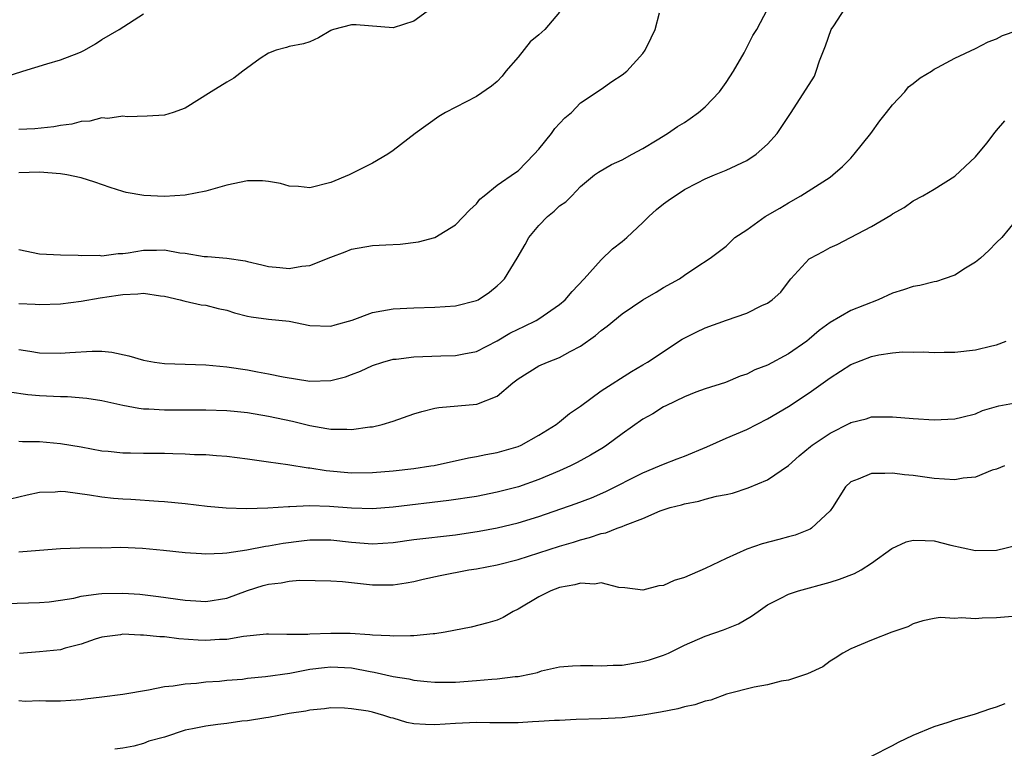
# Model space of a CAD drawing. Units: inches. Extents: x 2562000 to 2565000, y 1509000 to 1512000.
# Drawn here: x 2563371 to 2563466, y 1509830 to 1509900 of the extents above; entities that cross this region are included whole.
import ezdxf

# ---------------------------------------------------------------- set-up
doc = ezdxf.new("R2010")
doc.units = ezdxf.units.IN
doc.header["$MEASUREMENT"] = 0
doc.layers.add('LD25621509_2ft', color=62, linetype='Continuous')

msp = doc.modelspace()

# ---------------------------------------------------------------- linework, layer by layer
at = {"layer": 'LD25621509_2ft'}
for points, elevation in [([(2563369.601, 1509894.399), (2563371.404, 1509895), (2563373.703, 1509895.703), (2563375, 1509896.071), (2563376.761, 1509896.761), (2563377, 1509896.842), (2563377.323, 1509897), (2563378.392, 1509897.608), (2563379, 1509898.024), (2563380.663, 1509899), (2563383, 1509900.511)], 9480), ([(2563371, 1509868.217), (2563372.054, 1509868.055), (2563373, 1509867.888), (2563375, 1509867.843), (2563375.922, 1509867.922), (2563378.046, 1509868.046), (2563379, 1509868.036), (2563379.947, 1509867.947), (2563381.595, 1509867.595), (2563383, 1509867.18), (2563384.044, 1509867), (2563385, 1509866.866), (2563389, 1509866.726), (2563391, 1509866.555), (2563393, 1509866.257), (2563393.943, 1509866.057), (2563395, 1509865.874), (2563396.434, 1509865.566), (2563399, 1509865.157), (2563401, 1509865.21), (2563402.42, 1509865.58), (2563403, 1509865.787), (2563403.868, 1509866.132), (2563405, 1509866.675), (2563406.013, 1509867), (2563407, 1509867.268), (2563407.291, 1509867.291), (2563409, 1509867.502), (2563411.588, 1509867.587), (2563413, 1509867.617), (2563413.785, 1509867.785), (2563415, 1509868.015), (2563417, 1509869.054), (2563418.223, 1509869.777), (2563419, 1509870.166), (2563419.575, 1509870.425), (2563420.74, 1509871), (2563421, 1509871.158), (2563423, 1509872.552), (2563423.527, 1509873), (2563424.204, 1509873.796), (2563425.374, 1509875), (2563427, 1509876.84), (2563428.099, 1509877.901), (2563429, 1509878.602), (2563429.456, 1509879), (2563431, 1509880.435), (2563431.572, 1509881), (2563432.31, 1509881.69), (2563433, 1509882.225), (2563433.447, 1509882.553), (2563435, 1509883.593), (2563436.25, 1509884.25), (2563437, 1509884.638), (2563437.906, 1509885), (2563439, 1509885.468), (2563441, 1509886.401), (2563441.892, 1509887), (2563443, 1509887.964), (2563443.917, 1509889), (2563445.255, 1509891), (2563447.495, 1509894.505), (2563447.682, 1509895), (2563447.979, 1509895.979), (2563448.578, 1509897.422), (2563449.11, 1509899), (2563449.366, 1509899.366), (2563450.423, 1509901)], 9490), ([(2563410.633, 1509901), (2563409, 1509899.815), (2563407, 1509899.156), (2563403.447, 1509899.447), (2563403, 1509899.463), (2563401.26, 1509899), (2563401.075, 1509898.925), (2563401, 1509898.892), (2563399.819, 1509898.181), (2563399, 1509897.822), (2563398.37, 1509897.63), (2563397, 1509897.352), (2563396.741, 1509897.259), (2563395.762, 1509897), (2563395, 1509896.736), (2563394.218, 1509896.218), (2563392.543, 1509895), (2563391.684, 1509894.316), (2563391, 1509893.937), (2563389.485, 1509893), (2563387, 1509891.43), (2563385.859, 1509891), (2563385, 1509890.761), (2563383.343, 1509890.657), (2563381.41, 1509890.59), (2563381, 1509890.644), (2563379.567, 1509890.433), (2563379, 1509890.49), (2563377.817, 1509890.183), (2563377, 1509890.158), (2563376.106, 1509889.894), (2563375, 1509889.752), (2563374.382, 1509889.618), (2563372.548, 1509889.452), (2563371, 1509889.38)], 9482), ([(2563371, 1509872.644), (2563372.566, 1509872.566), (2563373, 1509872.523), (2563375, 1509872.591), (2563377, 1509872.849), (2563378.817, 1509873.183), (2563380.563, 1509873.437), (2563381, 1509873.515), (2563382.449, 1509873.551), (2563383, 1509873.632), (2563384.615, 1509873.386), (2563385, 1509873.349), (2563386.503, 1509873), (2563386.879, 1509872.879), (2563387, 1509872.864), (2563388.521, 1509872.521), (2563389, 1509872.467), (2563390.168, 1509872.168), (2563391, 1509871.979), (2563391.744, 1509871.744), (2563393, 1509871.417), (2563393.351, 1509871.351), (2563395, 1509871.139), (2563397, 1509870.93), (2563399, 1509870.517), (2563401, 1509870.438), (2563401.419, 1509870.581), (2563403.043, 1509871.043), (2563405, 1509871.782), (2563405.912, 1509871.912), (2563407, 1509872.126), (2563409, 1509872.229), (2563411, 1509872.272), (2563413, 1509872.4), (2563415, 1509872.912), (2563415.174, 1509873), (2563416.274, 1509873.726), (2563417, 1509874.335), (2563417.352, 1509874.648), (2563417.694, 1509875), (2563418.919, 1509877), (2563419.687, 1509878.313), (2563420.028, 1509879), (2563421, 1509880.153), (2563421.834, 1509881), (2563422.489, 1509881.511), (2563423, 1509882.022), (2563423.583, 1509882.417), (2563424.179, 1509883), (2563425, 1509883.896), (2563426.365, 1509885), (2563426.739, 1509885.261), (2563428.003, 1509885.998), (2563429, 1509886.451), (2563429.964, 1509887), (2563431, 1509887.558), (2563432.374, 1509888.374), (2563433.388, 1509889), (2563434.344, 1509889.656), (2563435, 1509890.054), (2563435.566, 1509890.434), (2563436.357, 1509891), (2563437, 1509891.571), (2563438.377, 1509893), (2563439, 1509893.893), (2563439.735, 1509895), (2563440.757, 1509896.757), (2563441.593, 1509898.407), (2563441.969, 1509899), (2563443, 1509900.964)], 9488), ([(2563423, 1509900.669), (2563421.572, 1509899), (2563421, 1509898.474), (2563420.177, 1509897.823), (2563419, 1509896.352), (2563417.83, 1509895), (2563417.486, 1509894.514), (2563417, 1509893.986), (2563416.462, 1509893.538), (2563415, 1509892.543), (2563412.034, 1509891), (2563411.382, 1509890.617), (2563409.118, 1509889), (2563407, 1509887.37), (2563406.482, 1509887), (2563405, 1509886.147), (2563402.752, 1509885), (2563401, 1509884.291), (2563399, 1509883.765), (2563397.886, 1509883.886), (2563397, 1509883.915), (2563396.176, 1509884.176), (2563395, 1509884.38), (2563394.432, 1509884.431), (2563393, 1509884.451), (2563391, 1509884.007), (2563389, 1509883.431), (2563387, 1509883.071), (2563385, 1509882.944), (2563383.012, 1509883.013), (2563381.322, 1509883.322), (2563381, 1509883.397), (2563379.794, 1509883.794), (2563378.311, 1509884.311), (2563377, 1509884.721), (2563375.624, 1509885), (2563375, 1509885.098), (2563373, 1509885.261), (2563371, 1509885.212)], 9484), ([(2563371, 1509877.83), (2563373, 1509877.421), (2563375, 1509877.314), (2563376.71, 1509877.29), (2563377, 1509877.249), (2563378.727, 1509877.273), (2563379, 1509877.235), (2563380.544, 1509877.456), (2563381, 1509877.455), (2563381.518, 1509877.517), (2563383, 1509877.773), (2563384.232, 1509877.768), (2563385, 1509877.802), (2563386.487, 1509877.513), (2563387, 1509877.466), (2563388.836, 1509877.164), (2563389.161, 1509877.16), (2563391, 1509877.003), (2563392.755, 1509876.755), (2563393, 1509876.684), (2563394.368, 1509876.368), (2563395, 1509876.204), (2563396.085, 1509876.085), (2563397, 1509876.01), (2563398.21, 1509876.21), (2563399, 1509876.294), (2563401, 1509877.093), (2563402.389, 1509877.611), (2563403, 1509877.853), (2563405, 1509878.203), (2563406.287, 1509878.287), (2563407.665, 1509878.335), (2563409.442, 1509878.558), (2563411, 1509879), (2563413, 1509880.216), (2563414.359, 1509881.641), (2563415, 1509882.217), (2563415.341, 1509882.659), (2563415.738, 1509883), (2563417, 1509884.012), (2563418.752, 1509885.248), (2563419, 1509885.403), (2563420.554, 1509887), (2563421, 1509887.491), (2563422.229, 1509889), (2563422.531, 1509889.469), (2563423.499, 1509890.501), (2563424.134, 1509891), (2563425, 1509891.936), (2563426.615, 1509893), (2563426.832, 1509893.168), (2563427, 1509893.263), (2563428.019, 1509893.981), (2563429, 1509894.63), (2563429.467, 1509895), (2563431, 1509896.695), (2563431.24, 1509897), (2563431.817, 1509898.182), (2563432.173, 1509899), (2563432.589, 1509900.589)], 9486), ([(2563370.12, 1509864.12), (2563371.87, 1509863.87), (2563373, 1509863.766), (2563375, 1509863.689), (2563375.684, 1509863.683), (2563377.535, 1509863.536), (2563379, 1509863.291), (2563381, 1509862.838), (2563382.554, 1509862.554), (2563383, 1509862.508), (2563383.505, 1509862.495), (2563385, 1509862.402), (2563389, 1509862.407), (2563391, 1509862.346), (2563391.717, 1509862.283), (2563393, 1509862.141), (2563395, 1509861.802), (2563397.314, 1509861.314), (2563399, 1509860.888), (2563400.621, 1509860.621), (2563401, 1509860.539), (2563402.538, 1509860.537), (2563403, 1509860.498), (2563404.756, 1509860.756), (2563405, 1509860.773), (2563405.948, 1509861), (2563407, 1509861.319), (2563409, 1509862.021), (2563409.746, 1509862.254), (2563411, 1509862.557), (2563411.372, 1509862.628), (2563415.046, 1509862.954), (2563417, 1509863.733), (2563418.495, 1509865), (2563419, 1509865.396), (2563421, 1509866.627), (2563421.846, 1509867), (2563423, 1509867.432), (2563424.003, 1509868.003), (2563425, 1509868.525), (2563426.447, 1509869.553), (2563427, 1509870.039), (2563427.558, 1509870.442), (2563429, 1509871.639), (2563431, 1509872.984), (2563432.283, 1509873.717), (2563433, 1509874.179), (2563434.525, 1509875), (2563435, 1509875.357), (2563436.112, 1509876.112), (2563437.483, 1509877), (2563439, 1509878.147), (2563439.856, 1509879), (2563441, 1509879.728), (2563442.753, 1509881), (2563444.186, 1509881.814), (2563445, 1509882.311), (2563446.199, 1509883), (2563449, 1509884.802), (2563449.277, 1509885), (2563450.188, 1509885.812), (2563451, 1509886.629), (2563451.336, 1509887), (2563452.909, 1509889), (2563453.795, 1509890.205), (2563454.445, 1509891), (2563455, 1509891.763), (2563456.178, 1509893), (2563456.534, 1509893.466), (2563457, 1509893.794), (2563457.653, 1509894.347), (2563458.75, 1509895), (2563459, 1509895.166), (2563459.334, 1509895.334), (2563461, 1509896.252), (2563463, 1509897.174), (2563464.191, 1509897.809), (2563465, 1509898.108), (2563465.581, 1509898.419), (2563467, 1509898.888)], 9492), ([(2563371, 1509859.399), (2563371.369, 1509859.369), (2563373, 1509859.342), (2563375, 1509859.153), (2563377, 1509858.837), (2563379, 1509858.466), (2563379.582, 1509858.418), (2563381, 1509858.251), (2563381.742, 1509858.258), (2563383, 1509858.219), (2563385, 1509858.225), (2563385.808, 1509858.191), (2563387, 1509858.183), (2563387.883, 1509858.117), (2563389, 1509858.092), (2563390.003, 1509857.997), (2563391, 1509857.948), (2563393, 1509857.703), (2563395, 1509857.394), (2563396.867, 1509857.133), (2563398.818, 1509856.818), (2563399, 1509856.81), (2563400.552, 1509856.553), (2563403, 1509856.34), (2563405, 1509856.368), (2563407, 1509856.541), (2563409, 1509856.769), (2563410.623, 1509857), (2563410.944, 1509857.057), (2563414.226, 1509857.774), (2563415, 1509857.898), (2563415.901, 1509858.099), (2563417, 1509858.282), (2563419, 1509858.874), (2563419.29, 1509859), (2563421, 1509859.965), (2563422.68, 1509861), (2563423, 1509861.237), (2563423.965, 1509862.035), (2563425, 1509862.745), (2563427, 1509864.216), (2563429.909, 1509866.091), (2563431, 1509866.716), (2563431.447, 1509867), (2563434.796, 1509869.203), (2563436.119, 1509869.881), (2563437, 1509870.283), (2563439.041, 1509871.04), (2563441, 1509871.703), (2563442.443, 1509872.443), (2563443, 1509872.678), (2563443.426, 1509873), (2563444.26, 1509873.74), (2563445, 1509874.722), (2563445.23, 1509875), (2563447, 1509876.919), (2563447.127, 1509877), (2563448.35, 1509877.651), (2563449, 1509878.016), (2563449.696, 1509878.304), (2563450.972, 1509879), (2563453, 1509880.056), (2563454.855, 1509881.145), (2563455, 1509881.265), (2563456.119, 1509881.881), (2563457, 1509882.513), (2563457.91, 1509883), (2563459, 1509883.632), (2563461, 1509884.872), (2563463, 1509886.736), (2563464.066, 1509888.066), (2563464.865, 1509889.135), (2563465, 1509889.268), (2563465.792, 1509890.209)], 9494), ([(2563467, 1509880.768), (2563465.511, 1509879), (2563465, 1509878.512), (2563464.269, 1509877.731), (2563463.469, 1509877), (2563463, 1509876.609), (2563462.032, 1509876.032), (2563461, 1509875.366), (2563459.974, 1509875), (2563459.237, 1509874.764), (2563459, 1509874.718), (2563457.626, 1509874.374), (2563457, 1509874.263), (2563456.056, 1509873.944), (2563455, 1509873.618), (2563453.634, 1509873), (2563451, 1509871.958), (2563449, 1509870.808), (2563447.959, 1509870.042), (2563447, 1509869.191), (2563446.759, 1509869), (2563445, 1509867.776), (2563443, 1509866.709), (2563441.755, 1509866.245), (2563441, 1509865.838), (2563440.361, 1509865.64), (2563438.964, 1509865.036), (2563437, 1509864.413), (2563436.09, 1509864.09), (2563435, 1509863.662), (2563433.217, 1509862.783), (2563433, 1509862.695), (2563431.972, 1509862.028), (2563431, 1509861.498), (2563429, 1509860.079), (2563427.541, 1509859), (2563427.214, 1509858.786), (2563425.974, 1509858.026), (2563424.68, 1509857.32), (2563424.034, 1509857), (2563423, 1509856.544), (2563421, 1509855.705), (2563419.056, 1509855), (2563417, 1509854.465), (2563415, 1509854.077), (2563412.336, 1509853.664), (2563407, 1509853.024), (2563405, 1509852.878), (2563403, 1509852.942), (2563400.89, 1509853.11), (2563399, 1509853.155), (2563397.068, 1509853.068), (2563396.927, 1509853.073), (2563394.952, 1509852.952), (2563392.881, 1509852.881), (2563390.935, 1509852.934), (2563389.104, 1509853.104), (2563387, 1509853.359), (2563385, 1509853.551), (2563384.433, 1509853.567), (2563381.785, 1509853.786), (2563381, 1509853.802), (2563380.122, 1509853.878), (2563379, 1509853.997), (2563377.804, 1509854.196), (2563375.488, 1509854.512), (2563375, 1509854.55), (2563374.493, 1509854.493), (2563373, 1509854.439), (2563371.794, 1509854.206), (2563370.206, 1509853.794)], 9496), ([(2563371, 1509848.746), (2563373, 1509848.884), (2563375, 1509849.074), (2563376.872, 1509849.128), (2563378.851, 1509849.149), (2563379, 1509849.137), (2563380.826, 1509849.174), (2563382.907, 1509849.094), (2563384.9, 1509848.9), (2563387, 1509848.672), (2563388.572, 1509848.572), (2563389, 1509848.554), (2563390.597, 1509848.597), (2563391, 1509848.641), (2563392.927, 1509848.927), (2563394.714, 1509849.287), (2563395, 1509849.319), (2563396.423, 1509849.577), (2563398.194, 1509849.806), (2563399, 1509849.892), (2563401, 1509849.906), (2563403, 1509849.682), (2563405, 1509849.52), (2563407, 1509849.646), (2563409, 1509849.912), (2563413, 1509850.386), (2563415.281, 1509850.719), (2563417, 1509851.039), (2563419, 1509851.523), (2563421, 1509852.136), (2563424.602, 1509853.398), (2563426.056, 1509853.944), (2563427.456, 1509854.544), (2563431, 1509856.339), (2563432.61, 1509857), (2563433, 1509857.187), (2563434.299, 1509857.701), (2563435, 1509857.95), (2563437.162, 1509858.838), (2563439, 1509859.687), (2563441, 1509860.518), (2563443, 1509861.537), (2563445, 1509862.737), (2563447, 1509864.026), (2563449, 1509865.472), (2563451, 1509866.769), (2563453, 1509867.549), (2563453.698, 1509867.699), (2563455, 1509867.894), (2563455.975, 1509867.975), (2563457, 1509867.966), (2563457.982, 1509867.982), (2563459, 1509867.926), (2563459.962, 1509867.962), (2563461, 1509867.961), (2563463, 1509868.191), (2563464.565, 1509868.566), (2563465, 1509868.653), (2563465.946, 1509869)], 9498), ([(2563369.778, 1509843.777), (2563373, 1509843.856), (2563373.938, 1509843.937), (2563375, 1509844.086), (2563376.294, 1509844.293), (2563377, 1509844.482), (2563378.68, 1509844.681), (2563379, 1509844.745), (2563381, 1509844.775), (2563382.654, 1509844.654), (2563384.431, 1509844.431), (2563387, 1509844.073), (2563388.031, 1509844.03), (2563389, 1509843.959), (2563391, 1509844.28), (2563392.979, 1509845.021), (2563394.498, 1509845.502), (2563395, 1509845.64), (2563396.242, 1509845.758), (2563397, 1509845.903), (2563397.995, 1509845.996), (2563401, 1509845.962), (2563402.11, 1509845.891), (2563403, 1509845.774), (2563405, 1509845.549), (2563405.57, 1509845.57), (2563407, 1509845.552), (2563408.257, 1509845.743), (2563409, 1509845.884), (2563409.893, 1509846.107), (2563411.526, 1509846.475), (2563414.268, 1509847), (2563415, 1509847.11), (2563417, 1509847.483), (2563419, 1509848.004), (2563421, 1509848.63), (2563423, 1509849.285), (2563424.323, 1509849.677), (2563425, 1509849.905), (2563425.884, 1509850.116), (2563427, 1509850.497), (2563427.43, 1509850.57), (2563428.522, 1509851), (2563429, 1509851.168), (2563429.313, 1509851.313), (2563431, 1509851.952), (2563432.683, 1509852.683), (2563433.637, 1509853), (2563434.725, 1509853.275), (2563435, 1509853.373), (2563436.395, 1509853.605), (2563437, 1509853.796), (2563438.089, 1509854.089), (2563439, 1509854.248), (2563439.611, 1509854.389), (2563441.116, 1509854.884), (2563443, 1509855.669), (2563445, 1509857.058), (2563446.041, 1509857.96), (2563447.127, 1509858.873), (2563447.298, 1509859), (2563449, 1509860.16), (2563450.892, 1509861.108), (2563451, 1509861.177), (2563452.467, 1509861.533), (2563453, 1509861.717), (2563455, 1509861.728), (2563457, 1509861.565), (2563459, 1509861.452), (2563461, 1509861.529), (2563461.683, 1509861.683), (2563463, 1509862.033), (2563463.669, 1509862.331), (2563465.221, 1509862.779), (2563467, 1509863.122)], 9500), ([(2563465.786, 1509857), (2563465, 1509856.706), (2563464.582, 1509856.582), (2563463, 1509855.924), (2563461.811, 1509855.811), (2563461, 1509855.661), (2563459, 1509855.783), (2563457, 1509856.069), (2563456.159, 1509856.159), (2563455, 1509856.316), (2563454.27, 1509856.27), (2563453, 1509856.274), (2563451.721, 1509855.721), (2563451, 1509855.458), (2563450.501, 1509855), (2563449.25, 1509853), (2563449, 1509852.674), (2563447.223, 1509851), (2563447.086, 1509850.914), (2563445.652, 1509850.348), (2563445, 1509850.185), (2563444.081, 1509849.919), (2563442.49, 1509849.51), (2563441, 1509848.995), (2563439, 1509848.09), (2563437, 1509847.119), (2563435, 1509846.279), (2563434.011, 1509845.989), (2563433, 1509845.511), (2563432.54, 1509845.46), (2563431, 1509845.039), (2563429.276, 1509845.276), (2563428.685, 1509845.315), (2563427, 1509845.74), (2563426.371, 1509845.629), (2563425, 1509845.732), (2563424.449, 1509845.551), (2563423, 1509845.31), (2563422.144, 1509845), (2563421, 1509844.417), (2563419, 1509843.224), (2563418.53, 1509843), (2563417.566, 1509842.435), (2563417, 1509842.176), (2563416.108, 1509841.892), (2563414.495, 1509841.505), (2563411.984, 1509841), (2563411, 1509840.839), (2563410.84, 1509840.84), (2563409, 1509840.648), (2563408.669, 1509840.668), (2563407, 1509840.612), (2563406.661, 1509840.661), (2563405, 1509840.716), (2563404.758, 1509840.758), (2563402.87, 1509840.87), (2563401, 1509840.895), (2563399, 1509840.813), (2563398.785, 1509840.785), (2563397, 1509840.789), (2563396.777, 1509840.777), (2563395, 1509840.82), (2563394.813, 1509840.813), (2563392.595, 1509840.595), (2563391, 1509840.316), (2563390.292, 1509840.292), (2563389, 1509840.202), (2563388.241, 1509840.241), (2563386.381, 1509840.381), (2563385, 1509840.557), (2563384.556, 1509840.556), (2563383, 1509840.729), (2563382.706, 1509840.706), (2563381, 1509840.809), (2563380.765, 1509840.766), (2563379, 1509840.542), (2563378.337, 1509840.337), (2563377, 1509839.864), (2563375.476, 1509839.477), (2563375, 1509839.318), (2563373, 1509839.102), (2563371.056, 1509838.944)], 9502), ([(2563371, 1509834.441), (2563371.615, 1509834.385), (2563373, 1509834.447), (2563373.599, 1509834.401), (2563375, 1509834.407), (2563377, 1509834.538), (2563377.394, 1509834.606), (2563379, 1509834.795), (2563381, 1509835.056), (2563383.467, 1509835.467), (2563385, 1509835.78), (2563385.832, 1509835.832), (2563387, 1509836.051), (2563388.093, 1509836.093), (2563389, 1509836.225), (2563390.302, 1509836.302), (2563391, 1509836.384), (2563392.501, 1509836.501), (2563393, 1509836.569), (2563394.728, 1509836.728), (2563397.076, 1509837.077), (2563399, 1509837.441), (2563400.382, 1509837.618), (2563401, 1509837.675), (2563403, 1509837.567), (2563404.783, 1509837.217), (2563405.166, 1509837.166), (2563407, 1509836.747), (2563408.512, 1509836.513), (2563409, 1509836.391), (2563410.277, 1509836.277), (2563411, 1509836.189), (2563412.194, 1509836.194), (2563413, 1509836.209), (2563415, 1509836.354), (2563416.486, 1509836.486), (2563417, 1509836.503), (2563418.728, 1509836.728), (2563419, 1509836.745), (2563420.263, 1509837), (2563420.86, 1509837.14), (2563421.272, 1509837.272), (2563423, 1509837.673), (2563424.231, 1509837.769), (2563425, 1509837.801), (2563426.187, 1509837.813), (2563427, 1509837.753), (2563428.16, 1509837.84), (2563429, 1509837.842), (2563431, 1509838.175), (2563431.65, 1509838.351), (2563433, 1509838.803), (2563433.461, 1509839), (2563435, 1509839.746), (2563437, 1509840.627), (2563438.773, 1509841.227), (2563440.199, 1509841.801), (2563441.463, 1509842.537), (2563442.09, 1509843), (2563443, 1509843.627), (2563444.266, 1509844.266), (2563445, 1509844.675), (2563445.963, 1509845), (2563449, 1509845.814), (2563449.903, 1509846.097), (2563451.354, 1509846.646), (2563451.988, 1509847), (2563453, 1509847.645), (2563454.937, 1509849.063), (2563456.307, 1509849.693), (2563457, 1509849.845), (2563458.157, 1509849.843), (2563459, 1509849.793), (2563460.612, 1509849.388), (2563463, 1509848.852), (2563465, 1509848.905), (2563467, 1509849.374)], 9504), ([(2563469.267, 1509842.733), (2563465, 1509842.392), (2563463.636, 1509842.364), (2563463, 1509842.306), (2563461.608, 1509842.392), (2563461, 1509842.332), (2563459.589, 1509842.411), (2563459, 1509842.312), (2563457.91, 1509842.09), (2563457, 1509841.807), (2563456.47, 1509841.531), (2563454.952, 1509841), (2563453, 1509840.248), (2563451, 1509839.416), (2563450.226, 1509839), (2563449.493, 1509838.507), (2563449, 1509838.213), (2563448.321, 1509837.679), (2563446.849, 1509837), (2563445, 1509836.375), (2563444.29, 1509836.29), (2563443, 1509835.93), (2563441.715, 1509835.715), (2563439.04, 1509835.04), (2563437.527, 1509834.473), (2563437, 1509834.37), (2563435.996, 1509834.004), (2563435, 1509833.816), (2563434.372, 1509833.628), (2563432.699, 1509833.301), (2563430.991, 1509833.009), (2563429, 1509832.772), (2563427, 1509832.664), (2563424.598, 1509832.598), (2563423, 1509832.522), (2563422.521, 1509832.521), (2563421, 1509832.404), (2563420.395, 1509832.395), (2563419, 1509832.3), (2563416.297, 1509832.296), (2563415, 1509832.329), (2563413, 1509832.232), (2563411, 1509832.085), (2563410.109, 1509832.109), (2563409, 1509832.2), (2563408.327, 1509832.327), (2563407, 1509832.721), (2563406.774, 1509832.774), (2563406.092, 1509833), (2563405, 1509833.304), (2563404.604, 1509833.396), (2563403, 1509833.646), (2563402.315, 1509833.685), (2563401, 1509833.718), (2563400.38, 1509833.62), (2563399, 1509833.518), (2563398.585, 1509833.415), (2563397, 1509833.168), (2563395, 1509832.788), (2563394.767, 1509832.768), (2563393, 1509832.474), (2563392.431, 1509832.431), (2563391, 1509832.229), (2563390.13, 1509832.13), (2563389, 1509831.973), (2563387.696, 1509831.696), (2563387, 1509831.567), (2563385, 1509830.92), (2563383.495, 1509830.505), (2563383, 1509830.308), (2563382.049, 1509830.049), (2563381, 1509829.856), (2563380.248, 1509829.752)], 9506), ([(2563453, 1509829.08), (2563455, 1509830.1), (2563455.583, 1509830.417), (2563457, 1509831.083), (2563459, 1509831.929), (2563460.344, 1509832.344), (2563461, 1509832.586), (2563463, 1509833.16), (2563464.369, 1509833.631), (2563465, 1509833.813), (2563465.843, 1509834.157)], 9508)]:
    msp.add_lwpolyline(points, dxfattribs=dict(at, elevation=elevation))

doc.saveas('drawing.dxf')
